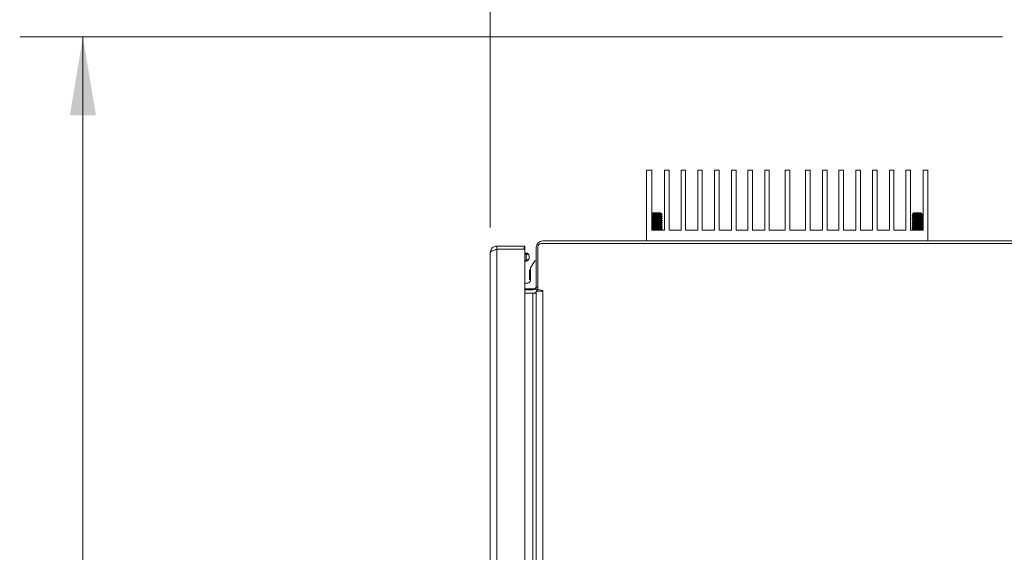
# Model space of a CAD drawing. Units: inches. Extents: x 3 to 261, y 2 to 203.
# Drawn here: x 111 to 135, y 174 to 187 of the extents above; entities that cross this region are included whole.
import ezdxf

# ---------------------------------------------------------------- set-up
doc = ezdxf.new("R2010")
doc.units = ezdxf.units.IN
doc.header["$LTSCALE"] = 12
doc.header["$MEASUREMENT"] = 0
doc.styles.add('SLDTEXTSTYLE4', font='micross.ttf')
doc.dimstyles.new('SLDDIMSTYLE0', dxfattribs={"dimtxt": 1.5, "dimasz": 1.872, "dimexe": 0, "dimexo": 0.0625, "dimgap": 0.375, "dimtad": 0, "dimtih": 1, "dimtoh": 1, "dimdec": 1, "dimrnd": 1e-09, "dimzin": 12, "dimdsep": 46, "dimtxsty": 'SLDTEXTSTYLE4', "dimsah": 1, "dimcen": 0.09, "dimadec": 0, "dimazin": 3, "dimtfac": 1, "dimtdec": 1, "dimtofl": 0, "dimtmove": 0, "dimatfit": 3, "dimfxl": 0, "dimfrac": 2, "dimtolj": 1, "dimtzin": 12, "dimarcsym": 0})

# ---------------------------------------------------------------- blocks, each defined once
blk = doc.blocks.new('*D3')
at = {"color": 7, "linetype": 'Continuous', "lineweight": 0}
for p, q in [((122.595, 182.236), (122.595, 195.453)), ((181.947, 169.214), (181.947, 195.453)), ((122.595, 193.953), (153.296, 193.953)), ((181.947, 193.953), (161.231, 193.953))]:
    blk.add_line(p, q, dxfattribs=at)
for points in [[(122.595, 193.953), (124.467, 193.641), (124.467, 194.265)], [(181.947, 193.953), (180.075, 194.265), (180.075, 193.641)]]:
    blk.add_solid(points, dxfattribs=at)
at = {"color": 7, "linetype": 'Continuous', "lineweight": 0, "insert": (154.046, 194.721), "char_height": 1.5, "attachment_point": 1, "style": 'SLDTEXTSTYLE4'}
blk.add_mtext('59 3/8"', dxfattribs=at)
blk = doc.blocks.new('*D5')
at = {"color": 7, "linetype": 'Continuous', "lineweight": 0}
for p, q in [((134.843, 186.792), (111.352, 186.792)), ((112.852, 186.792), (112.852, 166.827)), ((112.852, 140.792), (112.852, 164.495)), ((134.843, 140.792), (111.352, 140.792))]:
    blk.add_line(p, q, dxfattribs=at)
for points in [[(112.852, 186.792), (112.54, 184.92), (113.164, 184.92)], [(112.852, 140.792), (113.164, 142.664), (112.54, 142.664)]]:
    blk.add_solid(points, dxfattribs=at)
at = {"color": 7, "linetype": 'Continuous', "lineweight": 0, "insert": (111.341, 166.429), "char_height": 1.5, "attachment_point": 1, "style": 'SLDTEXTSTYLE4'}
blk.add_mtext('46"', dxfattribs=at)

msp = doc.modelspace()

# ---------------------------------------------------------------- linework, layer by layer
at = {"color": 7, "linetype": 'Continuous', "lineweight": 0}
for p, q in [((126.33, 183.606), (126.33, 181.917)), ((126.461, 183.606), (126.33, 183.606)), ((126.461, 182.173), (126.461, 183.606)), ((126.871, 183.606), (126.76, 183.606)), ((126.76, 183.606), (126.76, 182.173)), ((126.871, 182.173), (126.871, 183.606)), ((127.266, 183.606), (127.155, 183.606)), ((127.155, 183.606), (127.155, 182.173)), ((127.266, 182.173), (127.266, 183.606)), ((127.554, 183.606), (127.554, 182.173)), ((127.665, 183.606), (127.554, 183.606)), ((127.665, 182.173), (127.665, 183.606)), ((128.07, 183.606), (127.959, 183.606)), ((127.959, 183.606), (127.959, 182.173)), ((128.07, 182.173), (128.07, 183.606)), ((128.362, 183.606), (128.362, 182.173)), ((128.473, 183.606), (128.362, 183.606)), ((128.473, 182.173), (128.473, 183.606)), ((128.755, 183.606), (128.755, 182.173)), ((128.866, 183.606), (128.755, 183.606)), ((128.866, 182.173), (128.866, 183.606)), ((129.156, 183.606), (129.156, 182.173)), ((129.267, 183.606), (129.156, 183.606)), ((129.267, 182.173), (129.267, 183.606)), ((129.757, 183.606), (129.646, 183.606)), ((129.646, 183.606), (129.646, 182.173)), ((129.757, 182.173), (129.757, 183.606)), ((130.136, 183.606), (130.136, 182.173)), ((130.247, 183.606), (130.136, 183.606)), ((130.247, 182.173), (130.247, 183.606)), ((130.649, 183.606), (130.538, 183.606)), ((130.538, 183.606), (130.538, 182.173)), ((130.649, 182.173), (130.649, 183.606)), ((130.931, 183.606), (130.931, 182.173)), ((131.042, 183.606), (130.931, 183.606)), ((131.042, 182.173), (131.042, 183.606)), ((131.334, 183.606), (131.334, 182.173)), ((131.445, 183.606), (131.334, 183.606)), ((131.445, 182.173), (131.445, 183.606)), ((131.738, 183.606), (131.738, 182.173)), ((131.849, 183.606), (131.738, 183.606)), ((131.849, 182.173), (131.849, 183.606)), ((132.137, 183.606), (132.137, 182.173)), ((132.248, 183.606), (132.137, 183.606)), ((132.248, 182.173), (132.248, 183.606)), ((132.533, 183.606), (132.533, 182.173)), ((132.644, 183.606), (132.533, 183.606)), ((132.644, 182.173), (132.644, 183.606)), ((133.057, 183.606), (132.942, 183.606)), ((132.942, 183.606), (132.942, 182.173)), ((133.057, 181.917), (133.057, 183.606)), ((126.492, 182.589), (126.467, 182.564)), ((126.492, 182.589), (126.58, 182.589)), ((126.58, 182.589), (126.667, 182.589)), ((126.677, 182.58), (126.667, 182.589)), ((126.693, 182.549), (126.703, 182.547)), ((126.702, 182.554), (126.705, 182.552)), ((126.705, 182.496), (126.705, 182.502)), ((132.682, 182.527), (132.682, 182.521)), ((132.719, 182.589), (132.694, 182.564)), ((132.719, 182.589), (132.807, 182.589)), ((132.807, 182.589), (132.894, 182.589)), ((132.904, 182.58), (132.894, 182.589)), ((132.929, 182.554), (132.932, 182.552)), ((132.932, 182.496), (132.932, 182.502)), ((126.705, 182.446), (126.705, 182.452)), ((126.705, 182.396), (126.705, 182.402)), ((126.705, 182.346), (126.705, 182.352)), ((126.705, 182.296), (126.705, 182.302)), ((126.705, 182.246), (126.705, 182.252)), ((132.682, 182.477), (132.682, 182.471)), ((132.682, 182.427), (132.682, 182.421)), ((132.682, 182.377), (132.682, 182.371)), ((132.682, 182.327), (132.682, 182.321)), ((132.682, 182.277), (132.682, 182.271)), ((132.932, 182.446), (132.932, 182.452)), ((132.932, 182.396), (132.932, 182.402)), ((132.932, 182.346), (132.932, 182.352)), ((132.932, 182.296), (132.932, 182.302)), ((132.932, 182.246), (132.932, 182.252)), ((126.76, 182.173), (126.461, 182.173)), ((126.705, 182.196), (126.705, 182.202)), ((127.155, 182.173), (126.871, 182.173)), ((127.554, 182.173), (127.266, 182.173)), ((127.959, 182.173), (127.665, 182.173)), ((128.362, 182.173), (128.07, 182.173)), ((128.755, 182.173), (128.473, 182.173)), ((129.156, 182.173), (128.866, 182.173)), ((129.646, 182.173), (129.267, 182.173)), ((130.136, 182.173), (129.757, 182.173)), ((130.538, 182.173), (130.247, 182.173)), ((130.931, 182.173), (130.649, 182.173)), ((131.334, 182.173), (131.042, 182.173)), ((131.738, 182.173), (131.445, 182.173)), ((132.137, 182.173), (131.849, 182.173)), ((132.533, 182.173), (132.248, 182.173)), ((132.942, 182.173), (132.644, 182.173)), ((132.682, 182.227), (132.682, 182.221)), ((132.682, 182.177), (132.682, 182.173)), ((132.932, 182.196), (132.932, 182.202)), ((123.408, 181.792), (122.751, 181.792)), ((122.751, 181.792), (122.751, 181.714)), ((123.408, 181.792), (123.408, 181.714)), ((123.423, 181.714), (123.423, 181.792)), ((123.732, 180.752), (123.732, 181.774)), ((123.812, 181.854), (135.55, 181.854)), ((135.535, 181.917), (123.851, 181.917)), ((122.595, 181.636), (122.595, 166.323)), ((122.751, 166.245), (122.751, 181.714)), ((123.408, 181.714), (122.751, 181.714)), ((123.423, 166.26), (123.423, 181.699)), ((123.468, 181.625), (123.423, 181.625)), ((123.511, 181.587), (123.497, 181.607)), ((123.693, 181.759), (123.693, 180.805)), ((123.423, 181.429), (123.468, 181.429)), ((123.497, 181.447), (123.511, 181.468)), ((123.663, 181.437), (123.553, 181.267)), ((123.693, 181.437), (123.663, 181.437)), ((123.528, 181.109), (123.528, 181.107)), ((123.528, 181.107), (123.528, 181.106)), ((123.528, 181.047), (123.528, 181.106)), ((123.553, 181.267), (123.553, 180.967)), ((123.493, 180.907), (123.423, 180.907)), ((123.423, 180.767), (123.633, 180.767)), ((123.423, 180.745), (123.613, 180.745)), ((123.423, 180.667), (123.613, 180.667)), ((123.613, 180.667), (123.673, 180.667)), ((123.613, 167.167), (123.613, 180.667)), ((123.693, 180.805), (123.693, 180.745)), ((123.729, 180.745), (123.693, 180.745)), ((123.693, 180.715), (123.693, 167.119)), ((123.713, 180.715), (123.693, 180.715)), ((123.705, 180.745), (123.723, 180.73)), ((123.732, 180.752), (123.851, 180.731)), ((123.851, 180.731), (123.851, 180.715)), ((123.851, 180.715), (123.851, 167.119))]:
    msp.add_line(p, q, dxfattribs=at)
at = {"color": 8, "linetype": 'Continuous', "lineweight": 0}
msp.add_line((123.693, 180.805), (123.732, 180.805), dxfattribs=at)
at = {"color": 7, "linetype": 'Continuous', "lineweight": 0, "flags": 128}
for points in [[(126.703, 182.496), (126.704, 182.495), (126.694, 182.492), (126.673, 182.49), (126.642, 182.487), (126.604, 182.485), (126.565, 182.482), (126.526, 182.48), (126.493, 182.477), (126.469, 182.475), (126.456, 182.472), (126.456, 182.472)], [(126.703, 182.352), (126.704, 182.351), (126.695, 182.349), (126.673, 182.346), (126.642, 182.344), (126.604, 182.341), (126.565, 182.339), (126.526, 182.336), (126.493, 182.333), (126.469, 182.331), (126.456, 182.328), (126.456, 182.328)], [(132.93, 182.402), (132.928, 182.4), (132.912, 182.397), (132.886, 182.395), (132.851, 182.392), (132.811, 182.39), (132.772, 182.387), (132.735, 182.385), (132.707, 182.382), (132.688, 182.379), (132.682, 182.377), (132.682, 182.377)], [(126.702, 182.203), (126.705, 182.202), (126.697, 182.199), (126.678, 182.197), (126.649, 182.194), (126.612, 182.191), (126.572, 182.189), (126.533, 182.186), (126.498, 182.184), (126.473, 182.181), (126.458, 182.179), (126.458, 182.179)], [(123.423, 181.565), (123.434, 181.597), (123.45, 181.618), (123.468, 181.625), (123.487, 181.618), (123.497, 181.607)], [(123.526, 181.527), (123.524, 181.499), (123.516, 181.476), (123.504, 181.46), (123.49, 181.454), (123.476, 181.46), (123.464, 181.476), (123.456, 181.499), (123.453, 181.527), (123.456, 181.555), (123.464, 181.579), (123.476, 181.595), (123.49, 181.6), (123.504, 181.595), (123.516, 181.579), (123.524, 181.555), (123.526, 181.527)], [(123.497, 181.447), (123.487, 181.437), (123.468, 181.429), (123.45, 181.437), (123.434, 181.458), (123.423, 181.49)]]:
    msp.add_lwpolyline(points, dxfattribs=at)
at = {"color": 7, "linetype": 'Continuous', "lineweight": 0}
for centre, radius, start, end in [((123.851, 181.759), 0.158, 90, 180), ((123.812, 181.774), 0.08, 90, 180), ((123.618, 181.177), 0.09, 136.2383, 180), ((123.493, 180.967), 0.06, 270, 0), ((123.618, 181.037), 0.09, 180, 223.7617), ((123.613, 180.825), 0.08, 270, 318.9416), ((123.613, 180.825), 0.158, 270, 295.893), ((123.633, 180.827), 0.06, 270, 0)]:
    msp.add_arc(centre, radius, start, end, dxfattribs=at)
for points, knots in [([(126.702, 182.503), (126.703, 182.502), (126.705, 182.5), (126.68, 182.496), (126.638, 182.493), (126.584, 182.49), (126.53, 182.486), (126.486, 182.483), (126.46, 182.48), (126.459, 182.478), (126.458, 182.478)], [0, 0, 0, 0, 0.111613, 0.24997, 0.386396, 0.524221, 0.661238, 0.798258, 0.936087, 1, 1, 1, 1]), ([(126.705, 182.552), (126.703, 182.551), (126.701, 182.55), (126.683, 182.547), (126.654, 182.544), (126.618, 182.542), (126.577, 182.539), (126.537, 182.537), (126.502, 182.534), (126.473, 182.532), (126.464, 182.53), (126.459, 182.529)], [0, 0, 0, 0, 0.104078, 0.217029, 0.327545, 0.440482, 0.551827, 0.663619, 0.776367, 0.886947, 1, 1, 1, 1]), ([(126.488, 182.547), (126.483, 182.544), (126.474, 182.538), (126.465, 182.533), (126.461, 182.531)], [0, 0, 0, 0, 0.613361, 1, 1, 1, 1]), ([(126.701, 182.545), (126.701, 182.544), (126.702, 182.543), (126.679, 182.54), (126.638, 182.537), (126.584, 182.533), (126.531, 182.53), (126.484, 182.527), (126.469, 182.524), (126.461, 182.523)], [0, 0, 0, 0, 0.047485, 0.207328, 0.364941, 0.52417, 0.682467, 0.840765, 1, 1, 1, 1]), ([(126.461, 182.516), (126.465, 182.514), (126.474, 182.509), (126.483, 182.504), (126.488, 182.501)], [0, 0, 0, 0, 0.386842, 1, 1, 1, 1]), ([(126.488, 182.497), (126.483, 182.494), (126.474, 182.488), (126.465, 182.483), (126.461, 182.481)], [0, 0, 0, 0, 0.60948, 1, 1, 1, 1]), ([(126.467, 182.564), (126.467, 182.564), (126.465, 182.564), (126.474, 182.566), (126.494, 182.567), (126.525, 182.569), (126.56, 182.571), (126.597, 182.572), (126.63, 182.574), (126.657, 182.576), (126.673, 182.578), (126.679, 182.579), (126.677, 182.58), (126.676, 182.58)], [0, 0, 0, 0, 0.006637, 0.123886, 0.237211, 0.350608, 0.460889, 0.570204, 0.677669, 0.782933, 0.887577, 0.988807, 1, 1, 1, 1]), ([(126.468, 182.562), (126.469, 182.562), (126.476, 182.558), (126.483, 182.554), (126.488, 182.551)], [0, 0, 0, 0, 0.189015, 1, 1, 1, 1]), ([(126.672, 182.577), (126.671, 182.576), (126.67, 182.574), (126.656, 182.572), (126.635, 182.569), (126.608, 182.567), (126.578, 182.564), (126.548, 182.562), (126.522, 182.559), (126.501, 182.557), (126.489, 182.554), (126.485, 182.552), (126.488, 182.551), (126.489, 182.551)], [0, 0, 0, 0, 0.089766, 0.18885, 0.285796, 0.384873, 0.482541, 0.580614, 0.679523, 0.776518, 0.875699, 0.973025, 1, 1, 1, 1]), ([(126.672, 182.571), (126.671, 182.57), (126.67, 182.568), (126.656, 182.566), (126.635, 182.563), (126.608, 182.561), (126.578, 182.558), (126.548, 182.555), (126.522, 182.553), (126.501, 182.55), (126.49, 182.548), (126.489, 182.547), (126.489, 182.547)], [0, 0, 0, 0, 0.105988, 0.213544, 0.318777, 0.426325, 0.532343, 0.6388, 0.746165, 0.851452, 0.959111, 1, 1, 1, 1]), ([(126.67, 182.526), (126.67, 182.526), (126.67, 182.524), (126.653, 182.521), (126.623, 182.518), (126.583, 182.515), (126.543, 182.511), (126.51, 182.508), (126.49, 182.505), (126.489, 182.503), (126.489, 182.502)], [0, 0, 0, 0, 0.032222, 0.176794, 0.319333, 0.46334, 0.606503, 0.749667, 0.893678, 1, 1, 1, 1]), ([(126.67, 182.521), (126.67, 182.52), (126.671, 182.518), (126.654, 182.515), (126.623, 182.512), (126.583, 182.508), (126.543, 182.505), (126.51, 182.502), (126.491, 182.499), (126.49, 182.497), (126.49, 182.497)], [0, 0, 0, 0, 0.081524, 0.226192, 0.368828, 0.512931, 0.65619, 0.79945, 0.943558, 1, 1, 1, 1]), ([(126.704, 182.553), (126.698, 182.556), (126.687, 182.562), (126.677, 182.569), (126.671, 182.572)], [0, 0, 0, 0, 0.50046, 1, 1, 1, 1]), ([(126.671, 182.526), (126.677, 182.529), (126.687, 182.535), (126.698, 182.542), (126.704, 182.545)], [0, 0, 0, 0, 0.499626, 1, 1, 1, 1]), ([(126.704, 182.503), (126.698, 182.506), (126.688, 182.512), (126.677, 182.519), (126.671, 182.522)], [0, 0, 0, 0, 0.500375, 1, 1, 1, 1]), ([(126.671, 182.476), (126.677, 182.479), (126.688, 182.485), (126.698, 182.492), (126.704, 182.495)], [0, 0, 0, 0, 0.499558, 1, 1, 1, 1]), ([(132.715, 182.547), (132.71, 182.544), (132.699, 182.537), (132.688, 182.531), (132.682, 182.528)], [0, 0, 0, 0, 0.499526, 1, 1, 1, 1]), ([(132.928, 182.545), (132.928, 182.544), (132.929, 182.543), (132.906, 182.54), (132.865, 182.537), (132.811, 182.533), (132.757, 182.53), (132.712, 182.527), (132.683, 182.523), (132.683, 182.521), (132.682, 182.52)], [0, 0, 0, 0, 0.041083, 0.179376, 0.315739, 0.453507, 0.590456, 0.727412, 0.865178, 1, 1, 1, 1]), ([(132.682, 182.52), (132.688, 182.517), (132.699, 182.51), (132.71, 182.504), (132.715, 182.501)], [0, 0, 0, 0, 0.500388, 1, 1, 1, 1]), ([(132.715, 182.497), (132.71, 182.494), (132.699, 182.487), (132.688, 182.481), (132.682, 182.478)], [0, 0, 0, 0, 0.499609, 1, 1, 1, 1]), ([(132.93, 182.496), (132.931, 182.495), (132.933, 182.494), (132.923, 182.492), (132.902, 182.49), (132.87, 182.487), (132.832, 182.485), (132.791, 182.482), (132.752, 182.48), (132.718, 182.477), (132.694, 182.475), (132.681, 182.472), (132.683, 182.471), (132.683, 182.47)], [0, 0, 0, 0, 0.024984, 0.124777, 0.224364, 0.322819, 0.423144, 0.521266, 0.621313, 0.720521, 0.819324, 0.919542, 1, 1, 1, 1]), ([(132.932, 182.552), (132.93, 182.551), (132.928, 182.55), (132.91, 182.547), (132.881, 182.544), (132.845, 182.542), (132.804, 182.539), (132.764, 182.537), (132.728, 182.534), (132.701, 182.532), (132.684, 182.529), (132.683, 182.528), (132.683, 182.527)], [0, 0, 0, 0, 0.095379, 0.198889, 0.300169, 0.403666, 0.505704, 0.608158, 0.711478, 0.812815, 0.916419, 1, 1, 1, 1]), ([(132.929, 182.503), (132.93, 182.502), (132.932, 182.5), (132.907, 182.496), (132.865, 182.493), (132.811, 182.49), (132.757, 182.486), (132.713, 182.483), (132.685, 182.48), (132.684, 182.478), (132.684, 182.477)], [0, 0, 0, 0, 0.107531, 0.240827, 0.372262, 0.505052, 0.637052, 0.769059, 0.901848, 1, 1, 1, 1]), ([(132.694, 182.564), (132.694, 182.564), (132.692, 182.564), (132.701, 182.566), (132.721, 182.567), (132.752, 182.569), (132.787, 182.571), (132.824, 182.572), (132.857, 182.574), (132.884, 182.576), (132.9, 182.578), (132.906, 182.579), (132.904, 182.58), (132.903, 182.58)], [0, 0, 0, 0, 0.006637, 0.123886, 0.237211, 0.350608, 0.460882, 0.570205, 0.677669, 0.782934, 0.887575, 0.988806, 1, 1, 1, 1]), ([(132.695, 182.562), (132.696, 182.562), (132.703, 182.558), (132.71, 182.554), (132.715, 182.551)], [0, 0, 0, 0, 0.189085, 1, 1, 1, 1]), ([(132.899, 182.577), (132.898, 182.576), (132.897, 182.574), (132.883, 182.572), (132.862, 182.569), (132.835, 182.567), (132.805, 182.564), (132.775, 182.562), (132.749, 182.559), (132.728, 182.557), (132.716, 182.554), (132.712, 182.552), (132.715, 182.551), (132.716, 182.551)], [0, 0, 0, 0, 0.089766, 0.18885, 0.285796, 0.384873, 0.482541, 0.580614, 0.679523, 0.776518, 0.875699, 0.973025, 1, 1, 1, 1]), ([(132.899, 182.571), (132.898, 182.57), (132.897, 182.568), (132.883, 182.566), (132.862, 182.563), (132.835, 182.561), (132.805, 182.558), (132.775, 182.555), (132.749, 182.553), (132.728, 182.55), (132.717, 182.548), (132.716, 182.547), (132.716, 182.547)], [0, 0, 0, 0, 0.105988, 0.213544, 0.318777, 0.426325, 0.532343, 0.6388, 0.746165, 0.851452, 0.959111, 1, 1, 1, 1]), ([(132.897, 182.526), (132.897, 182.526), (132.897, 182.524), (132.88, 182.521), (132.85, 182.518), (132.81, 182.515), (132.77, 182.511), (132.737, 182.508), (132.717, 182.505), (132.716, 182.503), (132.716, 182.502)], [0, 0, 0, 0, 0.032222, 0.176793, 0.319332, 0.463347, 0.606501, 0.749664, 0.893679, 1, 1, 1, 1]), ([(132.897, 182.521), (132.897, 182.52), (132.898, 182.518), (132.881, 182.515), (132.85, 182.512), (132.81, 182.508), (132.77, 182.505), (132.737, 182.502), (132.718, 182.499), (132.717, 182.497), (132.717, 182.497)], [0, 0, 0, 0, 0.081524, 0.226191, 0.368826, 0.512938, 0.656188, 0.799447, 0.943559, 1, 1, 1, 1]), ([(132.931, 182.553), (132.925, 182.556), (132.914, 182.562), (132.904, 182.569), (132.898, 182.572)], [0, 0, 0, 0, 0.50046, 1, 1, 1, 1]), ([(132.898, 182.526), (132.904, 182.529), (132.914, 182.535), (132.925, 182.542), (132.931, 182.545)], [0, 0, 0, 0, 0.499626, 1, 1, 1, 1]), ([(132.931, 182.503), (132.925, 182.506), (132.915, 182.512), (132.904, 182.519), (132.898, 182.522)], [0, 0, 0, 0, 0.500375, 1, 1, 1, 1]), ([(132.898, 182.476), (132.904, 182.479), (132.915, 182.485), (132.925, 182.492), (132.931, 182.495)], [0, 0, 0, 0, 0.499558, 1, 1, 1, 1]), ([(126.702, 182.295), (126.702, 182.295), (126.704, 182.293), (126.684, 182.291), (126.645, 182.287), (126.596, 182.284), (126.551, 182.281), (126.514, 182.279), (126.482, 182.276), (126.462, 182.274), (126.453, 182.272), (126.455, 182.271), (126.456, 182.271)], [0, 0, 0, 0, 0.025923, 0.168314, 0.308287, 0.450449, 0.555509, 0.662847, 0.76799, 0.874731, 0.981262, 1, 1, 1, 1]), ([(126.702, 182.345), (126.702, 182.344), (126.701, 182.343), (126.687, 182.341), (126.657, 182.338), (126.612, 182.335), (126.558, 182.332), (126.506, 182.328), (126.47, 182.325), (126.453, 182.322), (126.456, 182.321), (126.457, 182.321)], [0, 0, 0, 0, 0.04338, 0.150945, 0.256226, 0.398685, 0.538958, 0.681646, 0.821889, 0.964416, 1, 1, 1, 1]), ([(126.703, 182.452), (126.704, 182.452), (126.706, 182.451), (126.696, 182.449), (126.675, 182.446), (126.643, 182.444), (126.605, 182.441), (126.564, 182.439), (126.525, 182.436), (126.491, 182.433), (126.468, 182.431), (126.456, 182.429), (126.456, 182.428), (126.456, 182.428)], [0, 0, 0, 0, 0.026687, 0.133279, 0.239651, 0.344815, 0.451975, 0.556784, 0.663648, 0.769614, 0.875146, 0.982195, 1, 1, 1, 1]), ([(126.703, 182.396), (126.704, 182.395), (126.706, 182.394), (126.696, 182.392), (126.675, 182.39), (126.643, 182.387), (126.605, 182.385), (126.564, 182.382), (126.525, 182.38), (126.492, 182.377), (126.467, 182.375), (126.455, 182.372), (126.456, 182.371), (126.456, 182.371)], [0, 0, 0, 0, 0.024839, 0.127898, 0.230794, 0.332466, 0.436102, 0.537471, 0.640797, 0.743303, 0.845327, 0.948861, 1, 1, 1, 1]), ([(126.703, 182.403), (126.704, 182.403), (126.707, 182.402), (126.702, 182.4), (126.687, 182.397), (126.66, 182.395), (126.625, 182.392), (126.585, 182.39), (126.544, 182.387), (126.507, 182.385), (126.478, 182.382), (126.46, 182.38), (126.458, 182.378), (126.457, 182.378)], [0, 0, 0, 0, 0.008265, 0.110232, 0.214307, 0.316158, 0.419789, 0.522907, 0.625173, 0.729185, 0.830917, 0.93478, 1, 1, 1, 1]), ([(126.704, 182.246), (126.704, 182.246), (126.706, 182.245), (126.698, 182.243), (126.68, 182.24), (126.649, 182.238), (126.612, 182.235), (126.572, 182.233), (126.532, 182.23), (126.497, 182.227), (126.47, 182.225), (126.462, 182.223), (126.458, 182.222)], [0, 0, 0, 0, 0.007127, 0.117316, 0.228386, 0.337349, 0.448745, 0.558037, 0.668648, 0.779419, 0.888581, 1, 1, 1, 1]), ([(126.461, 182.466), (126.465, 182.464), (126.474, 182.459), (126.483, 182.454), (126.488, 182.451)], [0, 0, 0, 0, 0.386896, 1, 1, 1, 1]), ([(126.488, 182.447), (126.483, 182.444), (126.474, 182.438), (126.465, 182.433), (126.461, 182.431)], [0, 0, 0, 0, 0.613152, 1, 1, 1, 1]), ([(126.703, 182.446), (126.703, 182.445), (126.703, 182.444), (126.687, 182.441), (126.66, 182.439), (126.625, 182.436), (126.585, 182.433), (126.544, 182.431), (126.508, 182.428), (126.477, 182.426), (126.467, 182.424), (126.461, 182.423)], [0, 0, 0, 0, 0.085607, 0.201284, 0.31449, 0.429673, 0.544286, 0.657953, 0.77356, 0.886632, 1, 1, 1, 1]), ([(126.461, 182.416), (126.465, 182.414), (126.474, 182.409), (126.483, 182.404), (126.488, 182.401)], [0, 0, 0, 0, 0.388989, 1, 1, 1, 1]), ([(126.488, 182.397), (126.483, 182.394), (126.474, 182.388), (126.465, 182.383), (126.461, 182.381)], [0, 0, 0, 0, 0.609506, 1, 1, 1, 1]), ([(126.461, 182.366), (126.465, 182.364), (126.474, 182.359), (126.483, 182.354), (126.488, 182.351)], [0, 0, 0, 0, 0.390082, 1, 1, 1, 1]), ([(126.488, 182.347), (126.483, 182.344), (126.474, 182.338), (126.465, 182.333), (126.461, 182.331)], [0, 0, 0, 0, 0.612863, 1, 1, 1, 1]), ([(126.461, 182.316), (126.465, 182.314), (126.474, 182.309), (126.482, 182.304), (126.488, 182.301)], [0, 0, 0, 0, 0.385929, 1, 1, 1, 1]), ([(126.488, 182.297), (126.483, 182.294), (126.474, 182.288), (126.465, 182.283), (126.461, 182.281)], [0, 0, 0, 0, 0.609638, 1, 1, 1, 1]), ([(126.461, 182.266), (126.465, 182.264), (126.474, 182.259), (126.483, 182.254), (126.488, 182.251)], [0, 0, 0, 0, 0.388228, 1, 1, 1, 1]), ([(126.488, 182.247), (126.483, 182.244), (126.474, 182.238), (126.465, 182.233), (126.461, 182.231)], [0, 0, 0, 0, 0.612682, 1, 1, 1, 1]), ([(126.702, 182.252), (126.702, 182.251), (126.705, 182.25), (126.684, 182.247), (126.645, 182.244), (126.597, 182.24), (126.551, 182.238), (126.514, 182.235), (126.482, 182.233), (126.47, 182.231), (126.464, 182.23)], [0, 0, 0, 0, 0.065782, 0.222501, 0.376558, 0.533025, 0.648656, 0.766796, 0.882518, 1, 1, 1, 1]), ([(126.704, 182.303), (126.704, 182.303), (126.707, 182.302), (126.702, 182.3), (126.687, 182.297), (126.657, 182.295), (126.613, 182.291), (126.557, 182.288), (126.508, 182.285), (126.476, 182.282), (126.47, 182.281), (126.469, 182.281)], [0, 0, 0, 0, 0.007848, 0.122481, 0.239508, 0.354049, 0.50904, 0.661652, 0.81689, 0.969469, 1, 1, 1, 1]), ([(126.67, 182.426), (126.67, 182.426), (126.669, 182.424), (126.659, 182.422), (126.639, 182.42), (126.613, 182.417), (126.583, 182.415), (126.553, 182.412), (126.526, 182.41), (126.504, 182.407), (126.491, 182.404), (126.485, 182.402), (126.488, 182.401), (126.489, 182.401)], [0, 0, 0, 0, 0.030432, 0.134155, 0.235644, 0.338916, 0.441679, 0.543581, 0.647238, 0.74861, 0.852122, 0.954442, 1, 1, 1, 1]), ([(126.67, 182.326), (126.67, 182.326), (126.669, 182.324), (126.659, 182.322), (126.637, 182.32), (126.604, 182.316), (126.563, 182.313), (126.526, 182.31), (126.498, 182.306), (126.485, 182.303), (126.489, 182.301), (126.49, 182.301)], [0, 0, 0, 0, 0.031953, 0.135929, 0.237691, 0.375408, 0.510983, 0.648923, 0.784473, 0.922251, 1, 1, 1, 1]), ([(126.67, 182.276), (126.671, 182.276), (126.671, 182.274), (126.657, 182.272), (126.628, 182.269), (126.592, 182.265), (126.559, 182.263), (126.531, 182.26), (126.508, 182.258), (126.492, 182.255), (126.486, 182.253), (126.488, 182.251), (126.489, 182.251)], [0, 0, 0, 0, 0.01244, 0.150086, 0.285383, 0.422815, 0.524364, 0.628129, 0.72975, 0.83294, 0.935912, 1, 1, 1, 1]), ([(126.671, 182.476), (126.669, 182.475), (126.666, 182.474), (126.65, 182.471), (126.626, 182.469), (126.598, 182.466), (126.568, 182.464), (126.539, 182.461), (126.514, 182.458), (126.496, 182.456), (126.487, 182.454), (126.488, 182.452), (126.488, 182.452)], [0, 0, 0, 0, 0.091315, 0.19866, 0.304766, 0.412902, 0.518656, 0.626495, 0.733421, 0.839907, 0.947932, 1, 1, 1, 1]), ([(126.67, 182.472), (126.671, 182.471), (126.673, 182.47), (126.666, 182.467), (126.65, 182.465), (126.626, 182.462), (126.598, 182.46), (126.568, 182.457), (126.539, 182.455), (126.514, 182.452), (126.497, 182.45), (126.488, 182.448), (126.488, 182.447), (126.488, 182.447)], [0, 0, 0, 0, 0.072172, 0.175132, 0.277888, 0.379458, 0.482972, 0.584206, 0.687436, 0.789791, 0.891726, 0.995133, 1, 1, 1, 1]), ([(126.67, 182.376), (126.669, 182.375), (126.666, 182.374), (126.65, 182.371), (126.627, 182.369), (126.599, 182.366), (126.568, 182.364), (126.539, 182.361), (126.514, 182.358), (126.497, 182.356), (126.487, 182.354), (126.488, 182.352), (126.488, 182.352)], [0, 0, 0, 0, 0.085854, 0.193697, 0.300253, 0.408864, 0.515095, 0.623388, 0.730819, 0.837738, 0.946242, 1, 1, 1, 1]), ([(126.67, 182.372), (126.671, 182.371), (126.673, 182.37), (126.666, 182.367), (126.65, 182.365), (126.627, 182.362), (126.599, 182.36), (126.568, 182.357), (126.539, 182.355), (126.514, 182.352), (126.497, 182.35), (126.488, 182.348), (126.488, 182.347), (126.488, 182.347)], [0, 0, 0, 0, 0.071148, 0.174113, 0.276928, 0.378516, 0.482063, 0.583341, 0.686585, 0.789007, 0.890941, 0.994386, 1, 1, 1, 1]), ([(126.671, 182.421), (126.671, 182.42), (126.671, 182.419), (126.659, 182.416), (126.639, 182.414), (126.613, 182.411), (126.583, 182.408), (126.553, 182.406), (126.526, 182.403), (126.505, 182.401), (126.492, 182.399), (126.49, 182.397), (126.489, 182.397)], [0, 0, 0, 0, 0.080248, 0.188983, 0.295376, 0.403638, 0.511366, 0.618193, 0.726858, 0.833129, 0.941643, 1, 1, 1, 1]), ([(126.671, 182.321), (126.671, 182.32), (126.671, 182.319), (126.659, 182.316), (126.637, 182.313), (126.604, 182.31), (126.563, 182.307), (126.526, 182.303), (126.498, 182.3), (126.491, 182.298), (126.489, 182.297)], [0, 0, 0, 0, 0.07962, 0.18832, 0.294706, 0.438682, 0.580416, 0.724625, 0.866335, 1, 1, 1, 1]), ([(126.67, 182.271), (126.671, 182.27), (126.672, 182.269), (126.657, 182.266), (126.628, 182.262), (126.592, 182.259), (126.559, 182.256), (126.531, 182.254), (126.508, 182.251), (126.493, 182.249), (126.49, 182.247), (126.489, 182.247)], [0, 0, 0, 0, 0.060688, 0.204669, 0.346193, 0.489949, 0.596173, 0.704713, 0.811011, 0.91895, 1, 1, 1, 1]), ([(126.704, 182.453), (126.698, 182.456), (126.687, 182.462), (126.677, 182.469), (126.671, 182.472)], [0, 0, 0, 0, 0.500449, 1, 1, 1, 1]), ([(126.671, 182.426), (126.677, 182.429), (126.687, 182.435), (126.698, 182.442), (126.704, 182.445)], [0, 0, 0, 0, 0.499504, 1, 1, 1, 1]), ([(126.704, 182.403), (126.698, 182.406), (126.688, 182.412), (126.677, 182.419), (126.671, 182.422)], [0, 0, 0, 0, 0.50037, 1, 1, 1, 1]), ([(126.671, 182.376), (126.676, 182.379), (126.687, 182.385), (126.698, 182.392), (126.704, 182.395)], [0, 0, 0, 0, 0.499547, 1, 1, 1, 1]), ([(126.704, 182.353), (126.698, 182.356), (126.687, 182.362), (126.677, 182.369), (126.671, 182.372)], [0, 0, 0, 0, 0.500414, 1, 1, 1, 1]), ([(126.671, 182.326), (126.677, 182.329), (126.688, 182.335), (126.698, 182.342), (126.704, 182.345)], [0, 0, 0, 0, 0.499606, 1, 1, 1, 1]), ([(126.704, 182.303), (126.698, 182.306), (126.688, 182.312), (126.677, 182.319), (126.671, 182.322)], [0, 0, 0, 0, 0.500413, 1, 1, 1, 1]), ([(126.671, 182.276), (126.677, 182.279), (126.688, 182.285), (126.698, 182.292), (126.704, 182.295)], [0, 0, 0, 0, 0.499511, 1, 1, 1, 1]), ([(126.704, 182.253), (126.698, 182.256), (126.687, 182.262), (126.677, 182.269), (126.671, 182.272)], [0, 0, 0, 0, 0.500467, 1, 1, 1, 1]), ([(126.671, 182.226), (126.677, 182.229), (126.687, 182.235), (126.698, 182.242), (126.704, 182.245)], [0, 0, 0, 0, 0.499588, 1, 1, 1, 1]), ([(132.931, 182.246), (132.931, 182.246), (132.933, 182.245), (132.925, 182.243), (132.907, 182.24), (132.876, 182.238), (132.839, 182.235), (132.799, 182.233), (132.759, 182.23), (132.724, 182.227), (132.697, 182.225), (132.683, 182.222), (132.679, 182.221), (132.683, 182.22), (132.683, 182.22)], [0, 0, 0, 0, 0.006394, 0.105259, 0.20491, 0.302673, 0.402621, 0.500679, 0.599921, 0.699307, 0.797249, 0.897216, 0.995043, 1, 1, 1, 1]), ([(132.93, 182.446), (132.93, 182.445), (132.93, 182.444), (132.914, 182.441), (132.887, 182.439), (132.852, 182.436), (132.812, 182.433), (132.771, 182.431), (132.734, 182.428), (132.705, 182.426), (132.686, 182.423), (132.679, 182.421), (132.683, 182.42), (132.684, 182.42)], [0, 0, 0, 0, 0.074055, 0.174124, 0.272053, 0.371694, 0.470842, 0.569171, 0.669179, 0.766993, 0.866857, 0.965585, 1, 1, 1, 1]), ([(132.929, 182.252), (132.929, 182.251), (132.932, 182.25), (132.911, 182.247), (132.872, 182.244), (132.823, 182.24), (132.778, 182.238), (132.741, 182.235), (132.709, 182.233), (132.689, 182.23), (132.68, 182.228), (132.682, 182.227), (132.683, 182.227)], [0, 0, 0, 0, 0.057812, 0.195541, 0.330931, 0.468444, 0.570059, 0.673889, 0.775584, 0.878831, 0.981876, 1, 1, 1, 1]), ([(132.682, 182.47), (132.688, 182.467), (132.699, 182.46), (132.71, 182.454), (132.715, 182.451)], [0, 0, 0, 0, 0.50051, 1, 1, 1, 1]), ([(132.715, 182.447), (132.71, 182.444), (132.699, 182.437), (132.688, 182.431), (132.682, 182.428)], [0, 0, 0, 0, 0.499523, 1, 1, 1, 1]), ([(132.682, 182.42), (132.688, 182.417), (132.699, 182.41), (132.71, 182.404), (132.715, 182.401)], [0, 0, 0, 0, 0.500432, 1, 1, 1, 1]), ([(132.715, 182.397), (132.71, 182.394), (132.699, 182.387), (132.688, 182.381), (132.682, 182.378)], [0, 0, 0, 0, 0.499611, 1, 1, 1, 1]), ([(132.682, 182.37), (132.688, 182.367), (132.699, 182.36), (132.71, 182.354), (132.715, 182.351)], [0, 0, 0, 0, 0.500373, 1, 1, 1, 1]), ([(132.715, 182.347), (132.71, 182.344), (132.699, 182.337), (132.688, 182.331), (132.682, 182.328)], [0, 0, 0, 0, 0.499517, 1, 1, 1, 1]), ([(132.93, 182.346), (132.93, 182.345), (132.93, 182.344), (132.914, 182.341), (132.884, 182.338), (132.839, 182.335), (132.785, 182.332), (132.733, 182.328), (132.697, 182.325), (132.68, 182.322), (132.683, 182.321), (132.684, 182.321)], [0, 0, 0, 0, 0.075905, 0.179813, 0.281514, 0.419135, 0.554633, 0.692469, 0.827944, 0.965625, 1, 1, 1, 1]), ([(132.682, 182.32), (132.688, 182.317), (132.699, 182.31), (132.709, 182.304), (132.715, 182.301)], [0, 0, 0, 0, 0.500437, 1, 1, 1, 1]), ([(132.93, 182.302), (132.93, 182.301), (132.93, 182.3), (132.914, 182.297), (132.884, 182.295), (132.839, 182.291), (132.785, 182.288), (132.733, 182.285), (132.697, 182.281), (132.68, 182.279), (132.683, 182.277), (132.684, 182.277)], [0, 0, 0, 0, 0.075905, 0.179813, 0.281514, 0.419135, 0.554633, 0.692469, 0.827944, 0.965625, 1, 1, 1, 1]), ([(132.715, 182.297), (132.71, 182.294), (132.699, 182.287), (132.688, 182.281), (132.682, 182.278)], [0, 0, 0, 0, 0.499619, 1, 1, 1, 1]), ([(132.929, 182.296), (132.929, 182.295), (132.932, 182.294), (132.911, 182.291), (132.872, 182.287), (132.823, 182.284), (132.778, 182.281), (132.741, 182.279), (132.709, 182.276), (132.689, 182.274), (132.68, 182.272), (132.683, 182.27), (132.684, 182.27)], [0, 0, 0, 0, 0.055868, 0.188967, 0.319806, 0.452697, 0.550895, 0.651235, 0.749512, 0.849288, 0.948869, 1, 1, 1, 1]), ([(132.682, 182.27), (132.688, 182.267), (132.699, 182.26), (132.71, 182.254), (132.715, 182.251)], [0, 0, 0, 0, 0.500478, 1, 1, 1, 1]), ([(132.715, 182.247), (132.71, 182.244), (132.699, 182.237), (132.688, 182.231), (132.682, 182.228)], [0, 0, 0, 0, 0.499502, 1, 1, 1, 1]), ([(132.93, 182.452), (132.931, 182.452), (132.933, 182.451), (132.923, 182.449), (132.902, 182.446), (132.87, 182.444), (132.832, 182.441), (132.791, 182.439), (132.752, 182.436), (132.718, 182.433), (132.694, 182.431), (132.682, 182.429), (132.683, 182.427), (132.683, 182.427)], [0, 0, 0, 0, 0.025808, 0.128889, 0.231756, 0.333455, 0.437086, 0.538441, 0.641785, 0.74426, 0.846319, 0.94984, 1, 1, 1, 1]), ([(132.93, 182.396), (132.931, 182.395), (132.933, 182.394), (132.923, 182.392), (132.902, 182.39), (132.87, 182.387), (132.832, 182.385), (132.791, 182.382), (132.752, 182.38), (132.719, 182.377), (132.694, 182.375), (132.682, 182.372), (132.683, 182.371), (132.683, 182.371)], [0, 0, 0, 0, 0.024839, 0.127897, 0.230793, 0.332469, 0.436099, 0.537467, 0.640793, 0.743304, 0.845327, 0.948861, 1, 1, 1, 1]), ([(132.93, 182.352), (132.931, 182.352), (132.933, 182.351), (132.923, 182.349), (132.902, 182.346), (132.87, 182.344), (132.832, 182.341), (132.791, 182.339), (132.752, 182.336), (132.719, 182.333), (132.694, 182.331), (132.682, 182.329), (132.683, 182.327), (132.683, 182.327)], [0, 0, 0, 0, 0.024839, 0.127897, 0.230793, 0.332469, 0.436099, 0.537467, 0.640793, 0.743304, 0.845327, 0.948861, 1, 1, 1, 1]), ([(132.897, 182.426), (132.897, 182.426), (132.896, 182.424), (132.886, 182.422), (132.866, 182.42), (132.84, 182.417), (132.81, 182.415), (132.78, 182.412), (132.753, 182.41), (132.731, 182.407), (132.718, 182.404), (132.712, 182.402), (132.715, 182.401), (132.716, 182.401)], [0, 0, 0, 0, 0.030432, 0.134155, 0.235644, 0.338916, 0.441679, 0.543581, 0.647238, 0.74861, 0.852122, 0.954442, 1, 1, 1, 1]), ([(132.897, 182.326), (132.897, 182.326), (132.896, 182.324), (132.886, 182.322), (132.864, 182.32), (132.831, 182.316), (132.79, 182.313), (132.753, 182.31), (132.725, 182.306), (132.712, 182.303), (132.716, 182.301), (132.717, 182.301)], [0, 0, 0, 0, 0.031953, 0.135932, 0.237689, 0.375406, 0.510989, 0.648922, 0.784473, 0.922251, 1, 1, 1, 1]), ([(132.897, 182.276), (132.898, 182.276), (132.898, 182.274), (132.884, 182.272), (132.855, 182.269), (132.819, 182.265), (132.786, 182.263), (132.758, 182.26), (132.735, 182.258), (132.719, 182.255), (132.713, 182.253), (132.715, 182.251), (132.716, 182.251)], [0, 0, 0, 0, 0.01244, 0.150083, 0.285379, 0.422811, 0.52436, 0.628125, 0.729752, 0.832942, 0.935912, 1, 1, 1, 1]), ([(132.898, 182.476), (132.896, 182.475), (132.893, 182.474), (132.877, 182.471), (132.853, 182.469), (132.825, 182.466), (132.795, 182.464), (132.766, 182.461), (132.741, 182.458), (132.723, 182.456), (132.714, 182.454), (132.715, 182.452), (132.715, 182.452)], [0, 0, 0, 0, 0.091315, 0.198659, 0.304765, 0.412908, 0.518653, 0.6265, 0.733419, 0.839905, 0.947932, 1, 1, 1, 1]), ([(132.897, 182.472), (132.898, 182.471), (132.9, 182.47), (132.893, 182.467), (132.877, 182.465), (132.853, 182.462), (132.825, 182.46), (132.795, 182.457), (132.766, 182.455), (132.741, 182.452), (132.724, 182.45), (132.715, 182.448), (132.715, 182.447), (132.715, 182.447)], [0, 0, 0, 0, 0.072172, 0.175131, 0.277887, 0.379457, 0.482978, 0.584204, 0.687441, 0.78979, 0.891724, 0.995133, 1, 1, 1, 1]), ([(132.897, 182.376), (132.896, 182.375), (132.893, 182.374), (132.877, 182.371), (132.854, 182.369), (132.826, 182.366), (132.795, 182.364), (132.766, 182.361), (132.741, 182.358), (132.724, 182.356), (132.714, 182.354), (132.715, 182.352), (132.715, 182.352)], [0, 0, 0, 0, 0.085854, 0.193702, 0.300252, 0.408871, 0.515094, 0.623387, 0.730818, 0.837738, 0.946242, 1, 1, 1, 1]), ([(132.897, 182.372), (132.898, 182.371), (132.9, 182.37), (132.893, 182.367), (132.877, 182.365), (132.854, 182.362), (132.826, 182.36), (132.795, 182.357), (132.766, 182.355), (132.741, 182.352), (132.724, 182.35), (132.715, 182.348), (132.715, 182.347), (132.715, 182.347)], [0, 0, 0, 0, 0.071149, 0.174114, 0.276933, 0.378516, 0.48207, 0.58334, 0.686585, 0.789007, 0.890941, 0.994386, 1, 1, 1, 1]), ([(132.898, 182.421), (132.898, 182.42), (132.898, 182.419), (132.886, 182.416), (132.866, 182.414), (132.84, 182.411), (132.81, 182.408), (132.78, 182.406), (132.753, 182.403), (132.732, 182.401), (132.719, 182.399), (132.717, 182.397), (132.716, 182.397)], [0, 0, 0, 0, 0.080248, 0.188983, 0.295376, 0.403638, 0.511366, 0.618193, 0.726858, 0.833129, 0.941643, 1, 1, 1, 1]), ([(132.898, 182.321), (132.898, 182.32), (132.898, 182.319), (132.886, 182.316), (132.864, 182.313), (132.831, 182.31), (132.79, 182.307), (132.753, 182.303), (132.725, 182.3), (132.718, 182.298), (132.716, 182.297)], [0, 0, 0, 0, 0.07962, 0.188324, 0.294704, 0.43868, 0.580424, 0.724624, 0.866334, 1, 1, 1, 1]), ([(132.897, 182.271), (132.898, 182.27), (132.899, 182.269), (132.884, 182.266), (132.855, 182.262), (132.819, 182.259), (132.786, 182.256), (132.758, 182.254), (132.735, 182.251), (132.72, 182.249), (132.717, 182.247), (132.716, 182.247)], [0, 0, 0, 0, 0.060688, 0.204665, 0.346188, 0.489944, 0.596167, 0.704707, 0.811012, 0.918951, 1, 1, 1, 1]), ([(132.931, 182.453), (132.925, 182.456), (132.914, 182.462), (132.904, 182.469), (132.898, 182.472)], [0, 0, 0, 0, 0.500423, 1, 1, 1, 1]), ([(132.898, 182.426), (132.904, 182.429), (132.914, 182.435), (132.925, 182.442), (132.931, 182.445)], [0, 0, 0, 0, 0.499531, 1, 1, 1, 1]), ([(132.931, 182.403), (132.925, 182.406), (132.915, 182.412), (132.904, 182.419), (132.898, 182.422)], [0, 0, 0, 0, 0.500424, 1, 1, 1, 1]), ([(132.898, 182.376), (132.903, 182.379), (132.914, 182.385), (132.925, 182.392), (132.931, 182.395)], [0, 0, 0, 0, 0.499601, 1, 1, 1, 1]), ([(132.931, 182.353), (132.925, 182.356), (132.914, 182.362), (132.904, 182.369), (132.898, 182.372)], [0, 0, 0, 0, 0.500414, 1, 1, 1, 1]), ([(132.898, 182.326), (132.904, 182.329), (132.915, 182.335), (132.925, 182.342), (132.931, 182.345)], [0, 0, 0, 0, 0.499633, 1, 1, 1, 1]), ([(132.931, 182.303), (132.925, 182.306), (132.915, 182.312), (132.904, 182.319), (132.898, 182.322)], [0, 0, 0, 0, 0.500413, 1, 1, 1, 1]), ([(132.898, 182.276), (132.904, 182.279), (132.915, 182.285), (132.925, 182.292), (132.931, 182.295)], [0, 0, 0, 0, 0.499511, 1, 1, 1, 1]), ([(132.931, 182.253), (132.925, 182.256), (132.914, 182.262), (132.904, 182.269), (132.898, 182.272)], [0, 0, 0, 0, 0.500467, 1, 1, 1, 1]), ([(132.898, 182.226), (132.904, 182.229), (132.914, 182.235), (132.925, 182.242), (132.931, 182.245)], [0, 0, 0, 0, 0.499534, 1, 1, 1, 1]), ([(126.461, 182.216), (126.465, 182.214), (126.474, 182.209), (126.483, 182.204), (126.488, 182.201)], [0, 0, 0, 0, 0.390477, 1, 1, 1, 1]), ([(126.488, 182.197), (126.483, 182.194), (126.474, 182.188), (126.465, 182.183), (126.461, 182.181)], [0, 0, 0, 0, 0.609821, 1, 1, 1, 1]), ([(126.703, 182.196), (126.703, 182.195), (126.704, 182.194), (126.691, 182.192), (126.666, 182.189), (126.632, 182.187), (126.592, 182.184), (126.552, 182.181), (126.514, 182.179), (126.483, 182.176), (126.466, 182.174), (126.463, 182.173), (126.462, 182.173)], [0, 0, 0, 0, 0.063631, 0.179222, 0.292864, 0.407465, 0.522627, 0.635816, 0.751475, 0.864786, 0.979773, 1, 1, 1, 1]), ([(126.67, 182.226), (126.669, 182.225), (126.667, 182.224), (126.653, 182.222), (126.631, 182.219), (126.604, 182.216), (126.574, 182.214), (126.544, 182.211), (126.518, 182.209), (126.499, 182.206), (126.488, 182.204), (126.488, 182.202), (126.488, 182.202)], [0, 0, 0, 0, 0.066845, 0.175076, 0.281251, 0.389815, 0.496305, 0.604095, 0.71204, 0.818406, 0.926987, 1, 1, 1, 1]), ([(126.67, 182.222), (126.671, 182.221), (126.674, 182.22), (126.668, 182.218), (126.654, 182.215), (126.631, 182.213), (126.604, 182.21), (126.574, 182.208), (126.544, 182.205), (126.518, 182.202), (126.499, 182.2), (126.489, 182.198), (126.489, 182.197), (126.489, 182.197)], [0, 0, 0, 0, 0.049695, 0.152639, 0.256404, 0.358197, 0.46228, 0.564376, 0.667717, 0.771208, 0.873183, 0.977284, 1, 1, 1, 1]), ([(126.671, 182.176), (126.671, 182.176), (126.671, 182.175), (126.666, 182.174), (126.662, 182.173)], [0, 0, 0, 0, 0.096041, 1, 1, 1, 1]), ([(126.704, 182.203), (126.698, 182.206), (126.688, 182.212), (126.677, 182.219), (126.671, 182.222)], [0, 0, 0, 0, 0.500402, 1, 1, 1, 1]), ([(126.671, 182.176), (126.677, 182.179), (126.687, 182.185), (126.698, 182.192), (126.704, 182.195)], [0, 0, 0, 0, 0.499629, 1, 1, 1, 1]), ([(132.682, 182.22), (132.688, 182.217), (132.699, 182.21), (132.71, 182.204), (132.715, 182.201)], [0, 0, 0, 0, 0.50043, 1, 1, 1, 1]), ([(132.715, 182.197), (132.71, 182.194), (132.699, 182.187), (132.688, 182.181), (132.682, 182.178)], [0, 0, 0, 0, 0.499622, 1, 1, 1, 1]), ([(132.931, 182.202), (132.931, 182.202), (132.933, 182.201), (132.925, 182.199), (132.907, 182.197), (132.876, 182.194), (132.839, 182.191), (132.799, 182.189), (132.759, 182.186), (132.724, 182.184), (132.698, 182.181), (132.683, 182.179), (132.683, 182.177), (132.683, 182.177)], [0, 0, 0, 0, 0.006629, 0.109128, 0.212442, 0.313798, 0.417419, 0.519081, 0.621971, 0.72501, 0.826552, 0.930193, 1, 1, 1, 1]), ([(132.93, 182.196), (132.93, 182.195), (132.931, 182.194), (132.918, 182.192), (132.893, 182.189), (132.859, 182.187), (132.819, 182.184), (132.779, 182.181), (132.741, 182.179), (132.71, 182.176), (132.693, 182.174), (132.69, 182.173), (132.689, 182.173)], [0, 0, 0, 0, 0.063631, 0.179224, 0.292867, 0.407462, 0.522624, 0.635814, 0.751472, 0.864783, 0.979774, 1, 1, 1, 1]), ([(132.897, 182.226), (132.896, 182.225), (132.894, 182.224), (132.88, 182.222), (132.858, 182.219), (132.831, 182.216), (132.801, 182.214), (132.771, 182.211), (132.745, 182.209), (132.726, 182.206), (132.715, 182.204), (132.715, 182.202), (132.715, 182.202)], [0, 0, 0, 0, 0.066845, 0.17508, 0.281249, 0.389812, 0.496302, 0.604091, 0.712044, 0.818403, 0.926988, 1, 1, 1, 1]), ([(132.897, 182.222), (132.898, 182.221), (132.901, 182.22), (132.895, 182.218), (132.881, 182.215), (132.858, 182.213), (132.831, 182.21), (132.801, 182.208), (132.771, 182.205), (132.745, 182.202), (132.726, 182.2), (132.716, 182.198), (132.716, 182.197), (132.716, 182.197)], [0, 0, 0, 0, 0.049695, 0.152639, 0.256408, 0.358195, 0.462277, 0.564373, 0.667714, 0.771211, 0.873181, 0.977284, 1, 1, 1, 1]), ([(132.898, 182.176), (132.898, 182.176), (132.898, 182.175), (132.893, 182.174), (132.889, 182.173)], [0, 0, 0, 0, 0.096041, 1, 1, 1, 1]), ([(132.931, 182.203), (132.925, 182.206), (132.915, 182.212), (132.904, 182.219), (132.898, 182.222)], [0, 0, 0, 0, 0.500455, 1, 1, 1, 1]), ([(132.898, 182.176), (132.904, 182.179), (132.914, 182.185), (132.925, 182.192), (132.931, 182.195)], [0, 0, 0, 0, 0.499629, 1, 1, 1, 1]), ([(122.595, 181.636), (122.597, 181.657), (122.602, 181.698), (122.638, 181.749), (122.69, 181.785), (122.731, 181.79), (122.751, 181.792)], [0, 0, 0, 0, 0.250001, 0.499994, 0.75, 1, 1, 1, 1]), ([(123.423, 181.792), (123.423, 181.792), (123.423, 181.792), (123.42, 181.792), (123.416, 181.792), (123.412, 181.792), (123.409, 181.792), (123.408, 181.792)], [0, 0, 0, 0, 0.214518, 0.428995, 0.643825, 0.858278, 1, 1, 1, 1]), ([(122.751, 181.714), (122.731, 181.708), (122.69, 181.695), (122.638, 181.675), (122.602, 181.656), (122.597, 181.643), (122.595, 181.636)], [0, 0, 0, 0, 0.249998, 0.500006, 0.750002, 1, 1, 1, 1]), ([(122.751, 181.714), (122.741, 181.714), (122.726, 181.713), (122.714, 181.704), (122.71, 181.701)], [0, 0, 0, 0, 0.693872, 1, 1, 1, 1]), ([(123.408, 181.714), (123.41, 181.714), (123.413, 181.714), (123.418, 181.711), (123.421, 181.708), (123.423, 181.703), (123.423, 181.701), (123.423, 181.699)], [0, 0, 0, 0, 0.214508, 0.429027, 0.64374, 0.858318, 1, 1, 1, 1]), ([(123.408, 181.714), (123.41, 181.714), (123.413, 181.714), (123.418, 181.714), (123.421, 181.714), (123.423, 181.714), (123.423, 181.714), (123.423, 181.714)], [0, 0, 0, 0, 0.214518, 0.429043, 0.643798, 0.858289, 1, 1, 1, 1]), ([(123.528, 181.177), (123.528, 181.176), (123.528, 181.174), (123.528, 181.159), (123.528, 181.136), (123.528, 181.118), (123.528, 181.109)], [0, 0, 0, 0, 0.241807, 0.500469, 0.757493, 1, 1, 1, 1]), ([(123.528, 181.106), (123.528, 181.097), (123.528, 181.079), (123.528, 181.056), (123.528, 181.04), (123.528, 181.038), (123.528, 181.037)], [0, 0, 0, 0, 0.24181, 0.500474, 0.757489, 1, 1, 1, 1]), ([(123.693, 180.825), (123.692, 180.816), (123.69, 180.796), (123.679, 180.781), (123.673, 180.773)], [0, 0, 0, 0, 0.499997, 1, 1, 1, 1]), ([(123.693, 180.745), (123.692, 180.748), (123.69, 180.754), (123.682, 180.762), (123.676, 180.768), (123.673, 180.772), (123.673, 180.772), (123.673, 180.773)], [0, 0, 0, 0, 0.245159, 0.517987, 0.789826, 0.894587, 1, 1, 1, 1]), ([(123.673, 180.667), (123.673, 180.669), (123.673, 180.672), (123.676, 180.678), (123.682, 180.684), (123.69, 180.689), (123.692, 180.695), (123.693, 180.697)], [0, 0, 0, 0, 0.106954, 0.213472, 0.48183, 0.754724, 1, 1, 1, 1]), ([(123.673, 180.667), (123.679, 180.667), (123.69, 180.667), (123.692, 180.667), (123.693, 180.667)], [0, 0, 0, 0, 0.500012, 1, 1, 1, 1]), ([(123.713, 180.715), (123.715, 180.718), (123.721, 180.724), (123.722, 180.728), (123.724, 180.733), (123.728, 180.743), (123.731, 180.749), (123.732, 180.752)], [0, 0, 0, 0, 0.258973, 0.544874, 0.800089, 0.898195, 1, 1, 1, 1]), ([(123.851, 180.715), (123.837, 180.715), (123.809, 180.715), (123.77, 180.715), (123.736, 180.715), (123.721, 180.715), (123.713, 180.715)], [0, 0, 0, 0, 0.249987, 0.499997, 0.750005, 1, 1, 1, 1])]:
    msp.add_open_spline(points, degree=3, knots=knots, dxfattribs=at)

# ---------------------------------------------------------------- dimensions: what is measured, and where the dimension line sits
dim = msp.add_linear_dim(base=(122.595, 193.953), p1=(181.947, 168.614), p2=(122.595, 181.636), dimstyle='SLDDIMSTYLE0', dxfattribs=at)
dim.commit()
dim.dimension.update_dxf_attribs({"geometry": '*D3', "text_midpoint": (157.264, 193.953), "dimtype": 160})
dim = msp.add_linear_dim(base=(112.852, 140.792), p1=(135.443, 186.792), p2=(135.443, 140.792), angle=90, dimstyle='SLDDIMSTYLE0', dxfattribs=at)
dim.commit()
dim.dimension.update_dxf_attribs({"geometry": '*D5', "text_midpoint": (112.852, 165.661), "dimtype": 160})

doc.saveas('drawing.dxf')
